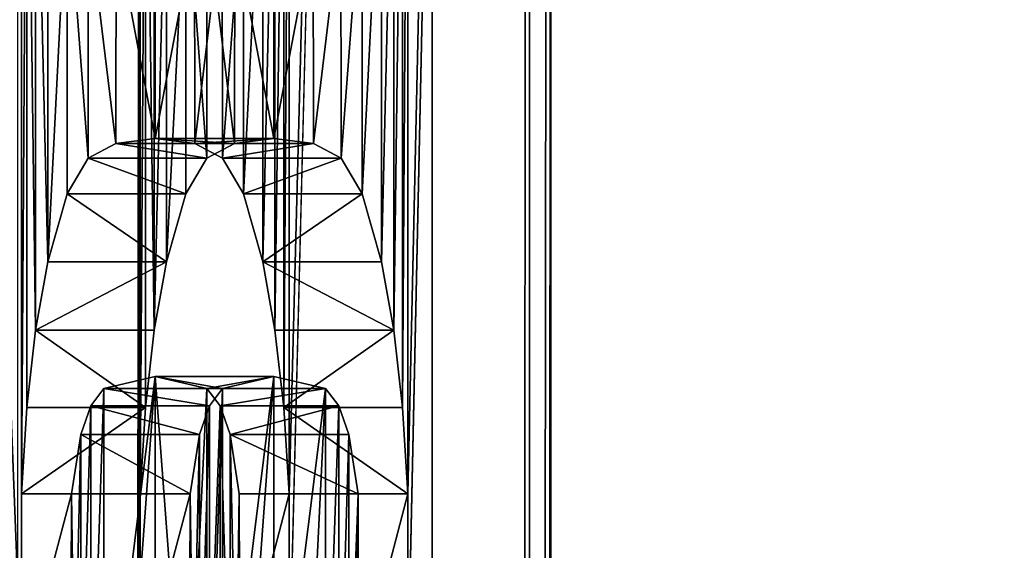
# Model space of a CAD drawing. Extents: x 811 to 6769, y 360 to 6805.
# Drawn here: x 5143 to 5160, y 3654 to 3663 of the extents above; entities that cross this region are included whole.
import ezdxf

# ---------------------------------------------------------------- set-up
doc = ezdxf.new("R2010")
doc.units = 0
doc.header["$LTSCALE"] = 25.4
doc.layers.get('0').update_dxf_attribs({"color": 13, "linetype": 'CONTINUOUS'})

# ---------------------------------------------------------------- blocks, each defined once
blk = doc.blocks.new('GROUP_3')
at = {"color": 0}
mesh = blk.add_polyface(dxfattribs=at)
corners = [(19.1, 600), (1929.1, 0), (19.1, 0), (1929.1, 600)]
mesh.append_faces([[corners[k] for k in face] for face in [(0, 1, 2), (1, 0, 3)]], dxfattribs={"vtx0": -1, "color": 0})
mesh = blk.add_polyface(dxfattribs=at)
corners = [(1929.1, 0, 18), (19.1, 600, 18), (19.1, 0, 18), (1929.1, 600, 18)]
mesh.append_faces([[corners[k] for k in face] for face in [(0, 1, 2), (1, 0, 3)]], dxfattribs={"vtx0": -1, "color": 0})
blk = doc.blocks.new('GROUP_1')
at = {"color": 0}
for p, q in [((0, 17.279, 68.301), (1880, 17.279, 68.301)), ((0, 17.279, 68.301), (1880, 17.279, 68.301)), ((1880, 15.327, 66.739), (0, 15.327, 66.739)), ((0, 15.327, 68.739), (1880, 15.327, 68.739)), ((0, 15.327, 68.739), (1880, 15.327, 68.739)), ((1880, 15.327, 66.739), (0, 15.327, 66.739)), ((0, 15.327, 68.739), (1880, 15.327, 68.739)), ((0, 15.327, 68.739), (1880, 15.327, 68.739)), ((90.185, 14.926, 57.816), (88.772, 14.839, 57.431)), ((90.185, 14.926, 57.816), (88.772, 14.839, 57.431)), ((90.185, 14.109, 54.179), (90.185, 14.926, 57.816)), ((90.185, 12.975, 58.256), (90.185, 14.926, 57.816)), ((90.185, 12.975, 58.256), (90.185, 14.926, 57.816)), ((90.185, 14.109, 54.179), (90.185, 14.926, 57.816)), ((88.772, 14.839, 57.431), (87.502, 14.695, 56.788)), ((88.772, 14.839, 57.431), (87.502, 14.695, 56.788)), ((88.772, 12.888, 57.87), (88.772, 14.839, 57.431)), ((88.772, 12.888, 57.87), (88.772, 14.839, 57.431)), ((87.502, 14.695, 56.788), (86.377, 14.493, 55.889)), ((87.502, 14.695, 56.788), (86.377, 14.493, 55.889)), ((87.502, 12.744, 57.228), (87.502, 14.695, 56.788)), ((87.502, 12.744, 57.228), (87.502, 14.695, 56.788)), ((86.377, 14.493, 55.889), (85.263, 14.177, 54.48)), ((86.377, 14.493, 55.889), (85.263, 14.177, 54.48)), ((86.377, 12.542, 56.328), (86.377, 14.493, 55.889)), ((86.377, 12.542, 56.328), (86.377, 14.493, 55.889)), ((85.263, 14.177, 54.48), (84.677, 13.832, 52.942)), ((85.263, 14.177, 54.48), (84.677, 13.832, 52.942)), ((85.263, 12.226, 54.92), (85.263, 14.177, 54.48)), ((85.263, 12.226, 54.92), (85.263, 14.177, 54.48)), ((89.214, 13.958, 53.504), (90.185, 14.109, 54.179)), ((89.214, 13.958, 53.504), (90.185, 14.109, 54.179)), ((90.185, 12.158, 54.619), (90.185, 14.109, 54.179)), ((90.185, 12.158, 54.619), (90.185, 14.109, 54.179)), ((88.744, 13.792, 52.764), (89.214, 13.958, 53.504)), ((88.744, 13.792, 52.764), (89.214, 13.958, 53.504)), ((89.214, 12.007, 53.943), (89.214, 13.958, 53.504)), ((89.214, 12.007, 53.943), (89.214, 13.958, 53.504)), ((84.677, 13.832, 52.942), (84.435, 13.376, 50.91)), ((84.677, 13.832, 52.942), (84.435, 13.376, 50.91)), ((84.677, 11.881, 53.382), (84.677, 13.832, 52.942)), ((84.677, 11.881, 53.382), (84.677, 13.832, 52.942)), ((88.456, 13.577, 51.804), (88.744, 13.792, 52.764)), ((88.456, 13.577, 51.804), (88.744, 13.792, 52.764)), ((88.744, 11.841, 53.203), (88.744, 13.792, 52.764)), ((88.744, 11.841, 53.203), (88.744, 13.792, 52.764)), ((88.259, 12.728, 48.022), (88.456, 13.577, 51.804)), ((88.259, 12.728, 48.022), (88.456, 13.577, 51.804)), ((88.456, 11.625, 52.244), (88.456, 13.577, 51.804)), ((88.456, 11.625, 52.244), (88.456, 13.577, 51.804)), ((84.435, 13.376, 50.91), (84.354, 12.728, 48.021)), ((84.435, 13.376, 50.91), (84.354, 12.728, 48.021)), ((84.435, 11.425, 51.35), (84.435, 13.376, 50.91)), ((84.435, 11.425, 51.35), (84.435, 13.376, 50.91)), ((88.772, 12.888, 57.87), (90.185, 12.975, 58.256)), ((88.772, 12.888, 57.87), (90.185, 12.975, 58.256)), ((90.185, 12.975, 58.256), (90.185, 12.158, 54.619)), ((90.185, 12.975, 58.256), (90.185, 12.158, 54.619)), ((87.502, 12.744, 57.228), (88.772, 12.888, 57.87)), ((87.502, 12.744, 57.228), (88.772, 12.888, 57.87)), ((84.354, 12.728, 48.021), (84.435, 12.079, 45.133)), ((84.354, 12.728, 48.021), (84.435, 12.079, 45.133)), ((84.354, 10.777, 48.461), (84.354, 12.728, 48.021)), ((84.354, 10.777, 48.461), (84.354, 12.728, 48.021)), ((86.377, 12.542, 56.328), (87.502, 12.744, 57.228)), ((86.377, 12.542, 56.328), (87.502, 12.744, 57.228)), ((88.456, 11.882, 44.252), (88.259, 12.728, 48.022)), ((88.259, 10.777, 48.461), (88.259, 12.728, 48.022)), ((88.456, 11.882, 44.252), (88.259, 12.728, 48.022)), ((88.259, 10.777, 48.461), (88.259, 12.728, 48.022)), ((85.263, 12.226, 54.92), (86.377, 12.542, 56.328)), ((85.263, 12.226, 54.92), (86.377, 12.542, 56.328)), ((84.677, 11.881, 53.382), (85.263, 12.226, 54.92)), ((84.677, 11.881, 53.382), (85.263, 12.226, 54.92)), ((90.185, 12.158, 54.619), (89.214, 12.007, 53.943)), ((90.185, 12.158, 54.619), (89.214, 12.007, 53.943)), ((84.435, 12.079, 45.133), (84.677, 11.623, 43.101)), ((84.435, 10.128, 45.573), (84.435, 12.079, 45.133)), ((84.435, 12.079, 45.133), (84.677, 11.623, 43.101)), ((84.435, 10.128, 45.573), (84.435, 12.079, 45.133)), ((89.214, 12.007, 53.943), (88.744, 11.841, 53.203)), ((89.214, 12.007, 53.943), (88.744, 11.841, 53.203)), ((84.435, 11.425, 51.35), (84.677, 11.881, 53.382)), ((84.435, 11.425, 51.35), (84.677, 11.881, 53.382)), ((88.744, 11.669, 43.303), (88.456, 11.882, 44.252)), ((88.456, 9.931, 44.692), (88.456, 11.882, 44.252)), ((88.456, 9.931, 44.692), (88.456, 11.882, 44.252)), ((88.744, 11.669, 43.303), (88.456, 11.882, 44.252)), ((88.744, 11.841, 53.203), (88.456, 11.625, 52.244)), ((88.744, 11.841, 53.203), (88.456, 11.625, 52.244)), ((89.214, 11.504, 42.567), (88.744, 11.669, 43.303)), ((88.744, 9.718, 43.743), (88.744, 11.669, 43.303)), ((89.214, 11.504, 42.567), (88.744, 11.669, 43.303)), ((88.744, 9.718, 43.743), (88.744, 11.669, 43.303)), ((84.677, 11.623, 43.101), (85.263, 11.278, 41.563)), ((84.677, 9.672, 43.541), (84.677, 11.623, 43.101)), ((84.677, 11.623, 43.101), (85.263, 11.278, 41.563)), ((84.677, 9.672, 43.541), (84.677, 11.623, 43.101)), ((88.456, 11.625, 52.244), (88.259, 10.777, 48.461)), ((88.456, 11.625, 52.244), (88.259, 10.777, 48.461)), ((90.185, 11.35, 41.882), (89.214, 11.504, 42.567)), ((89.214, 9.552, 43.006), (89.214, 11.504, 42.567)), ((89.214, 9.552, 43.006), (89.214, 11.504, 42.567)), ((90.185, 11.35, 41.882), (89.214, 11.504, 42.567)), ((84.354, 10.777, 48.461), (84.435, 11.425, 51.35)), ((84.354, 10.777, 48.461), (84.435, 11.425, 51.35)), ((90.185, 10.53, 38.227), (90.185, 11.35, 41.882)), ((90.185, 9.399, 42.322), (90.185, 11.35, 41.882)), ((90.185, 10.53, 38.227), (90.185, 11.35, 41.882)), ((90.185, 9.399, 42.322), (90.185, 11.35, 41.882)), ((85.263, 11.278, 41.563), (86.377, 10.962, 40.154)), ((85.263, 11.278, 41.563), (86.377, 10.962, 40.154)), ((85.263, 9.327, 42.002), (85.263, 11.278, 41.563)), ((85.263, 9.327, 42.002), (85.263, 11.278, 41.563)), ((86.377, 10.962, 40.154), (87.502, 10.76, 39.255)), ((86.377, 9.011, 40.594), (86.377, 10.962, 40.154)), ((86.377, 10.962, 40.154), (87.502, 10.76, 39.255)), ((86.377, 9.011, 40.594), (86.377, 10.962, 40.154)), ((84.435, 10.128, 45.573), (84.354, 10.777, 48.461)), ((84.435, 10.128, 45.573), (84.354, 10.777, 48.461)), ((87.502, 10.76, 39.255), (88.772, 10.616, 38.613)), ((87.502, 8.809, 39.695), (87.502, 10.76, 39.255)), ((87.502, 10.76, 39.255), (88.772, 10.616, 38.613)), ((87.502, 8.809, 39.695), (87.502, 10.76, 39.255)), ((88.259, 10.777, 48.461), (88.456, 9.931, 44.692)), ((88.259, 10.777, 48.461), (88.456, 9.931, 44.692)), ((88.772, 10.616, 38.613), (90.185, 10.53, 38.227)), ((88.772, 10.616, 38.613), (90.185, 10.53, 38.227)), ((88.772, 8.665, 39.052), (88.772, 10.616, 38.613)), ((88.772, 8.665, 39.052), (88.772, 10.616, 38.613)), ((90.185, 8.579, 38.667), (90.185, 10.53, 38.227)), ((90.185, 8.579, 38.667), (90.185, 10.53, 38.227)), ((84.677, 9.672, 43.541), (84.435, 10.128, 45.573)), ((84.677, 9.672, 43.541), (84.435, 10.128, 45.573)), ((88.456, 9.931, 44.692), (88.744, 9.718, 43.743)), ((88.456, 9.931, 44.692), (88.744, 9.718, 43.743)), ((88.744, 9.718, 43.743), (89.214, 9.552, 43.006)), ((88.744, 9.718, 43.743), (89.214, 9.552, 43.006)), ((85.263, 9.327, 42.002), (84.677, 9.672, 43.541)), ((85.263, 9.327, 42.002), (84.677, 9.672, 43.541)), ((89.214, 9.552, 43.006), (90.185, 9.399, 42.322)), ((89.214, 9.552, 43.006), (90.185, 9.399, 42.322)), ((90.185, 9.399, 42.322), (90.185, 8.579, 38.667)), ((90.185, 9.399, 42.322), (90.185, 8.579, 38.667)), ((86.377, 9.011, 40.594), (85.263, 9.327, 42.002)), ((86.377, 9.011, 40.594), (85.263, 9.327, 42.002)), ((87.502, 8.809, 39.695), (86.377, 9.011, 40.594)), ((87.502, 8.809, 39.695), (86.377, 9.011, 40.594)), ((88.772, 8.665, 39.052), (87.502, 8.809, 39.695)), ((88.772, 8.665, 39.052), (87.502, 8.809, 39.695)), ((90.185, 8.579, 38.667), (88.772, 8.665, 39.052)), ((90.185, 8.579, 38.667), (88.772, 8.665, 39.052))]:
    blk.add_line(p, q, dxfattribs=at)
mesh = blk.add_polyface(dxfattribs=at)
corners = [(0, 15.327, 68.739), (74.205, 25.497, 68.739), (0, 45.327, 68.739), (75.499, 25.327, 68.739), (1880, 15.327, 68.739), (72.999, 25.997, 68.739), (71.964, 26.792, 68.739), (71.169, 27.827, 68.739), (70.67, 29.033, 68.739), (70.499, 30.327, 68.739), (76.793, 25.497, 68.739), (77.999, 25.997, 68.739), (79.035, 26.792, 68.739), (79.829, 27.827, 68.739), (505.499, 25.327, 68.739), (80.329, 29.033, 68.739), (80.499, 30.327, 68.739), (504.205, 25.497, 68.739), (502.999, 25.997, 68.739), (501.964, 26.792, 68.739), (501.169, 27.827, 68.739), (500.67, 29.033, 68.739), (500.499, 30.327, 68.739), (506.793, 25.497, 68.739), (507.999, 25.997, 68.739), (509.035, 26.792, 68.739), (509.829, 27.827, 68.739), (510.329, 29.033, 68.739), (935.499, 25.327, 68.739), (510.499, 30.327, 68.739), (934.205, 25.497, 68.739), (932.999, 25.997, 68.739), (931.964, 26.792, 68.739), (931.169, 27.827, 68.739), (930.67, 29.033, 68.739), (930.499, 30.327, 68.739), (936.793, 25.497, 68.739), (937.999, 25.997, 68.739), (939.035, 26.792, 68.739), (939.829, 27.827, 68.739), (940.329, 29.033, 68.739), (940.499, 30.327, 68.739), (1365.499, 25.327, 68.739), (1364.205, 25.497, 68.739), (1362.999, 25.997, 68.739), (1361.964, 26.792, 68.739), (1361.169, 27.827, 68.739), (1360.67, 29.033, 68.739), (1360.499, 30.327, 68.739), (1366.793, 25.497, 68.739), (1367.999, 25.997, 68.739), (1369.035, 26.792, 68.739), (1369.829, 27.827, 68.739), (1370.329, 29.033, 68.739), (1370.499, 30.327, 68.739), (1795.499, 25.327, 68.739), (1794.205, 25.497, 68.739), (1792.999, 25.997, 68.739), (1791.964, 26.792, 68.739), (1791.169, 27.827, 68.739), (1790.67, 29.033, 68.739), (1790.499, 30.327, 68.739), (1796.793, 25.497, 68.739), (1797.999, 25.997, 68.739), (1799.035, 26.792, 68.739), (1799.829, 27.827, 68.739), (1800.329, 29.033, 68.739), (1800.499, 30.327, 68.739), (75.499, 35.327, 68.739), (1880, 45.327, 68.739), (74.205, 35.157, 68.739), (72.999, 34.657, 68.739), (71.964, 33.863, 68.739), (71.169, 32.827, 68.739), (70.67, 31.621, 68.739), (76.793, 35.157, 68.739), (77.999, 34.657, 68.739), (79.035, 33.863, 68.739), (79.829, 32.827, 68.739), (505.499, 35.327, 68.739), (80.329, 31.621, 68.739), (504.205, 35.157, 68.739), (502.999, 34.657, 68.739), (501.964, 33.863, 68.739), (501.169, 32.827, 68.739), (500.67, 31.621, 68.739), (506.793, 35.157, 68.739), (507.999, 34.657, 68.739), (509.035, 33.863, 68.739), (509.829, 32.827, 68.739), (510.329, 31.621, 68.739), (935.499, 35.327, 68.739), (934.205, 35.157, 68.739), (932.999, 34.657, 68.739), (931.964, 33.863, 68.739), (931.169, 32.827, 68.739), (930.67, 31.621, 68.739), (936.793, 35.157, 68.739), (937.999, 34.657, 68.739), (939.035, 33.863, 68.739), (939.829, 32.827, 68.739), (940.329, 31.621, 68.739), (1365.499, 35.327, 68.739), (1364.205, 35.157, 68.739), (1362.999, 34.657, 68.739), (1361.964, 33.863, 68.739), (1361.169, 32.827, 68.739), (1360.67, 31.621, 68.739), (1366.793, 35.157, 68.739), (1367.999, 34.657, 68.739), (1369.035, 33.863, 68.739), (1369.829, 32.827, 68.739), (1370.329, 31.621, 68.739), (1795.499, 35.327, 68.739), (1794.205, 35.157, 68.739), (1792.999, 34.657, 68.739), (1791.964, 33.863, 68.739), (1791.169, 32.827, 68.739), (1790.67, 31.621, 68.739), (1796.793, 35.157, 68.739), (1797.999, 34.657, 68.739), (1799.035, 33.863, 68.739), (1799.829, 32.827, 68.739), (1800.329, 31.621, 68.739)]
mesh.append_faces([[corners[k] for k in face] for face in [(0, 1, 2), (1, 0, 3), (3, 4, 10), (10, 4, 11), (11, 4, 12), (12, 4, 13), (13, 14, 15), (15, 14, 16), (14, 4, 23), (23, 4, 24), (24, 4, 25), (25, 4, 26), (26, 4, 27), (27, 28, 29), (28, 4, 36), (36, 4, 37), (37, 4, 38), (38, 4, 39), (39, 4, 40), (40, 4, 41), (42, 4, 49), (49, 4, 50), (50, 4, 51), (51, 4, 52), (52, 4, 53), (53, 4, 54), (55, 4, 62), (62, 4, 63), (63, 4, 64), (64, 4, 65), (65, 4, 66), (66, 4, 67), (2, 68, 69), (68, 2, 70), (70, 2, 71), (71, 2, 72), (72, 2, 73), (73, 2, 74), (74, 2, 9), (79, 16, 81), (81, 16, 82), (82, 16, 83), (83, 16, 84), (84, 16, 85), (85, 16, 22), (91, 29, 92), (92, 29, 93), (93, 29, 94), (94, 29, 95), (95, 29, 96), (96, 29, 35), (102, 41, 103), (103, 41, 104), (104, 41, 105), (105, 41, 106), (106, 41, 107), (107, 41, 48), (113, 54, 114), (114, 54, 115), (115, 54, 116), (116, 54, 117), (117, 54, 118), (118, 54, 61), (69, 67, 4)]], dxfattribs={"vtx0": -1, "vtx1": -1, "color": 0})
mesh.append_faces([[corners[k] for k in face] for face in [(13, 4, 14), (27, 4, 28), (41, 4, 42), (54, 4, 55), (69, 78, 79), (69, 90, 91), (69, 41, 102), (69, 54, 113)]], dxfattribs={"vtx0": -1, "vtx1": -1, "vtx2": -1, "color": 0})
mesh.append_faces([[corners[k] for k in face] for face in [(3, 0, 4), (2, 1, 5), (2, 5, 6), (2, 6, 7), (2, 7, 8), (2, 8, 9), (16, 14, 17), (16, 17, 18), (16, 18, 19), (16, 19, 20), (16, 20, 21), (16, 21, 22), (29, 28, 30), (29, 30, 31), (29, 31, 32), (29, 32, 33), (29, 33, 34), (29, 34, 35), (41, 42, 43), (41, 43, 44), (41, 44, 45), (41, 45, 46), (41, 46, 47), (41, 47, 48), (54, 55, 56), (54, 56, 57), (54, 57, 58), (54, 58, 59), (54, 59, 60), (54, 60, 61), (69, 68, 75), (69, 75, 76), (69, 76, 77), (69, 77, 78), (79, 78, 80), (79, 80, 16), (69, 79, 86), (69, 86, 87), (69, 87, 88), (69, 88, 89), (69, 89, 90), (91, 90, 29), (69, 91, 97), (69, 97, 98), (69, 98, 99), (69, 99, 100), (69, 100, 101), (69, 101, 41), (69, 102, 108), (69, 108, 109), (69, 109, 110), (69, 110, 111), (69, 111, 112), (69, 112, 54), (69, 113, 119), (69, 119, 120), (69, 120, 121), (69, 121, 122), (69, 122, 123), (69, 123, 67)]], dxfattribs={"vtx0": -1, "vtx2": -1, "color": 0})
mesh = blk.add_polyface(dxfattribs=at)
corners = [(0, 16.928, 66.739), (1880, 15.327, 66.739), (0, 15.327, 66.739), (0, 43.327, 66.739), (1880, 43.327, 66.739), (1880, 16.928, 66.739)]
mesh.append_faces([[corners[k] for k in face] for face in [(0, 1, 2), (1, 4, 5)]], dxfattribs={"vtx0": -1, "color": 0})
mesh.append_faces([[corners[k] for k in face] for face in [(1, 0, 3), (1, 3, 4)]], dxfattribs={"vtx0": -1, "vtx2": -1, "color": 0})
mesh = blk.add_polyface(dxfattribs=at)
corners = [(52.472, 10.538, 38.263), (59.187, 10.538, 38.263), (63.71, 10.538, 38.263), (53.877, 12.285, 46.048), (52.472, 14.155, 54.381), (53.877, 12.998, 49.228), (56.152, 12.998, 49.228), (57.297, 13.038, 49.406), (58.203, 13.158, 49.94), (58.793, 13.343, 50.763), (58.99, 13.577, 51.804), (58.793, 13.81, 52.846), (58.203, 13.995, 53.668), (57.297, 14.115, 54.203), (56.152, 14.155, 54.381), (55.282, 12.285, 46.048), (107.026, 12.316, 46.185), (119.692, 10.538, 38.263), (107.026, 10.538, 38.263), (114.921, 12.316, 46.185), (107.026, 14.155, 54.381), (114.921, 13.078, 49.584), (107.026, 13.078, 49.584), (123.597, 14.155, 54.381), (131.491, 13.127, 49.803), (123.597, 13.127, 49.803), (94.692, 10.616, 38.613), (103.121, 10.538, 38.263), (93.288, 10.53, 38.227), (95.956, 10.76, 39.255), (97.08, 10.962, 40.154), (98.197, 11.279, 41.566), (98.794, 11.627, 43.115), (103.121, 14.917, 57.78), (99.047, 12.083, 45.15), (99.131, 12.728, 48.021), (99.047, 13.372, 50.893), (98.794, 13.829, 52.928), (98.197, 14.176, 54.477), (97.08, 14.493, 55.889), (95.956, 14.695, 56.788), (94.692, 14.839, 57.431), (93.288, 14.926, 57.816), (116.297, 14.917, 57.78), (119.692, 14.917, 57.78), (132.868, 14.917, 57.78), (144.526, 14.917, 57.78), (0, 16.928, 66.739), (1.537, 2.874, 4.112), (0, 1.951), (3.533, 3.757, 8.047), (5.967, 4.59, 11.758), (8.81, 5.363, 15.203), (12.03, 6.068, 18.343), (15.588, 6.696, 21.141), (19.446, 7.24, 23.565), (23.557, 7.693, 25.588), (27.876, 8.052, 27.186), (32.352, 8.311, 28.34), (36.934, 8.468, 29.038), (41.569, 8.52, 29.272), (48.567, 10.538, 38.263), (1838.431, 8.52, 29.272), (72.092, 10.53, 38.227), (48.567, 14.917, 57.78), (56.405, 14.917, 57.78), (72.092, 14.926, 57.816), (75.194, 14.926, 57.816), (90.185, 14.926, 57.816), (1878.463, 2.874, 4.112), (1880, 16.928, 66.739), (1880, 1.951), (1876.467, 3.757, 8.047), (1874.033, 4.59, 11.758), (1871.19, 5.363, 15.203), (1867.97, 6.068, 18.343), (1864.412, 6.696, 21.141), (1860.554, 7.24, 23.565), (1856.443, 7.693, 25.588), (1852.124, 8.052, 27.186), (1847.648, 8.311, 28.34), (1843.066, 8.468, 29.038), (151.83, 10.538, 38.263), (90.185, 10.53, 38.227), (75.194, 10.53, 38.227), (136.688, 10.538, 38.263), (140.593, 10.538, 38.263), (147.307, 10.538, 38.263), (147.363, 12.426, 46.678), (148.803, 12.592, 47.418), (149.976, 12.845, 48.542), (150.431, 13.001, 49.24), (150.756, 13.175, 50.016), (151.016, 13.577, 51.804), (150.906, 13.848, 53.016), (150.577, 14.098, 54.127), (150.028, 14.325, 55.14), (149.26, 14.53, 56.053), (148.306, 14.7, 56.809), (147.198, 14.821, 57.348), (145.939, 14.893, 57.672), (0, 17.279, 68.301), (1880, 17.279, 68.301), (90.185, 11.35, 41.882), (93.288, 11.342, 41.848), (93.728, 11.399, 42.099), (89.214, 11.504, 42.567), (94.243, 11.504, 42.567), (88.744, 11.669, 43.303), (94.717, 11.673, 43.324), (88.456, 11.882, 44.252), (95.015, 11.888, 44.28), (88.259, 12.728, 48.022), (95.173, 12.216, 45.743), (95.226, 12.728, 48.022), (88.456, 13.577, 51.804), (95.173, 13.244, 50.324), (95.015, 13.577, 51.804), (88.744, 13.792, 52.764), (94.717, 13.792, 52.764), (89.214, 13.958, 53.504), (94.243, 13.958, 53.504), (90.185, 14.109, 54.179), (93.739, 14.06, 53.96), (93.288, 14.117, 54.211), (76.599, 10.616, 38.613), (88.772, 10.616, 38.613), (87.502, 10.76, 39.255), (77.863, 10.76, 39.255), (78.987, 10.962, 40.154), (86.377, 10.962, 40.154), (80.104, 11.279, 41.566), (85.263, 11.278, 41.563), (84.677, 11.623, 43.101), (80.701, 11.627, 43.115), (84.435, 12.079, 45.133), (80.953, 12.083, 45.15), (84.354, 12.728, 48.021), (81.038, 12.728, 48.021), (80.953, 13.372, 50.893), (84.435, 13.376, 50.91), (80.701, 13.829, 52.928), (84.677, 13.832, 52.942), (80.104, 14.176, 54.477), (85.263, 14.177, 54.48), (78.987, 14.493, 55.889), (86.377, 14.493, 55.889), (77.863, 14.695, 56.788), (87.502, 14.695, 56.788), (76.599, 14.839, 57.431), (88.772, 14.839, 57.431), (72.092, 11.35, 41.882), (75.194, 11.342, 41.848), (75.635, 11.399, 42.099), (71.121, 11.504, 42.567), (76.15, 11.504, 42.567), (70.65, 11.669, 43.303), (76.624, 11.673, 43.324), (70.362, 11.882, 44.252), (76.922, 11.888, 44.28), (70.166, 12.728, 48.022), (77.08, 12.216, 45.743), (77.133, 12.728, 48.022), (70.362, 13.577, 51.804), (77.08, 13.244, 50.324), (76.922, 13.577, 51.804), (70.65, 13.792, 52.764), (76.624, 13.792, 52.764), (71.121, 13.958, 53.504), (76.15, 13.958, 53.504), (72.092, 14.109, 54.179), (75.646, 14.06, 53.96), (75.194, 14.117, 54.211), (132.868, 10.538, 38.263), (136.688, 14.917, 57.78), (132.868, 11.301, 41.662), (131.491, 12.365, 46.404), (123.597, 12.365, 46.404), (132.868, 14.155, 54.381), (116.297, 14.155, 54.381), (70.678, 10.616, 38.613), (69.409, 10.76, 39.255), (59.243, 12.426, 46.678), (68.283, 10.962, 40.154), (67.17, 11.278, 41.563), (66.584, 11.623, 43.101), (66.341, 12.079, 45.133), (66.261, 12.728, 48.021), (60.682, 12.592, 47.418), (61.855, 12.845, 48.542), (66.341, 13.376, 50.91), (62.31, 13.001, 49.24), (62.635, 13.175, 50.016), (62.895, 13.577, 51.804), (66.584, 13.832, 52.942), (62.785, 13.848, 53.016), (67.17, 14.177, 54.48), (62.456, 14.098, 54.127), (61.907, 14.325, 55.14), (68.283, 14.493, 55.889), (61.139, 14.53, 56.053), (69.409, 14.695, 56.788), (60.185, 14.7, 56.809), (70.678, 14.839, 57.431), (59.078, 14.821, 57.348), (57.818, 14.893, 57.672), (141.998, 12.285, 46.048), (140.593, 14.155, 54.381), (141.998, 12.998, 49.228), (144.273, 12.998, 49.228), (145.418, 13.038, 49.406), (146.324, 13.158, 49.94), (146.914, 13.343, 50.763), (147.111, 13.577, 51.804), (146.914, 13.81, 52.846), (146.324, 13.995, 53.668), (145.418, 14.115, 54.203), (144.273, 14.155, 54.381), (143.402, 12.285, 46.048), (123.597, 11.301, 41.662)]
mesh.append_faces([[corners[k] for k in face] for face in [(13, 4, 14), (20, 21, 22), (23, 24, 25), (47, 48, 49), (69, 70, 71), (70, 101, 102), (216, 207, 217), (177, 175, 219)]], dxfattribs={"vtx0": -1, "color": 0})
mesh.append_faces([[corners[k] for k in face] for face in [(3, 4, 5), (5, 4, 6), (6, 4, 7), (7, 4, 8), (8, 4, 9), (9, 4, 10), (10, 4, 11), (11, 4, 12), (12, 4, 13), (16, 17, 18), (26, 27, 28), (27, 32, 33), (33, 42, 43), (44, 42, 45), (48, 47, 50), (50, 47, 51), (51, 47, 52), (52, 47, 53), (53, 47, 54), (54, 47, 55), (55, 47, 56), (56, 47, 57), (57, 47, 58), (58, 47, 59), (59, 47, 60), (60, 61, 62), (61, 47, 64), (64, 47, 65), (82, 86, 87), (103, 28, 83), (28, 103, 104), (104, 103, 105), (105, 106, 107), (107, 108, 109), (109, 110, 111), (111, 112, 113), (113, 112, 114), (114, 115, 116), (116, 115, 117), (117, 118, 119), (119, 120, 121), (121, 122, 123), (123, 122, 124), (124, 68, 42), (125, 83, 84), (83, 125, 126), (126, 125, 127), (127, 129, 130), (130, 131, 132), (132, 131, 133), (133, 134, 135), (135, 136, 137), (137, 139, 140), (140, 141, 142), (142, 143, 144), (144, 145, 146), (146, 147, 148), (148, 149, 150), (150, 67, 68), (151, 84, 63), (84, 151, 152), (152, 151, 153), (153, 154, 155), (155, 156, 157), (157, 158, 159), (159, 160, 161), (161, 160, 162), (162, 163, 164), (164, 163, 165), (165, 166, 167), (167, 168, 169), (169, 170, 171), (171, 170, 172), (172, 66, 67), (173, 85, 17), (85, 173, 174), (176, 175, 177), (178, 24, 23), (174, 45, 46), (179, 21, 20), (63, 2, 180), (180, 2, 181), (181, 182, 183), (183, 182, 184), (184, 182, 185), (185, 182, 186), (186, 182, 187), (187, 189, 190), (190, 193, 194), (194, 195, 196), (196, 198, 199), (199, 200, 201), (201, 202, 203), (203, 205, 66), (206, 207, 208), (208, 207, 209), (209, 207, 210), (210, 207, 211), (211, 207, 212), (212, 207, 213), (213, 207, 214), (214, 207, 215), (215, 207, 216)]], dxfattribs={"vtx0": -1, "vtx1": -1, "color": 0})
mesh.append_faces([[corners[k] for k in face] for face in [(1, 0, 3), (43, 42, 44), (45, 42, 46), (60, 47, 61), (62, 61, 63), (65, 47, 66), (66, 47, 67), (67, 47, 68), (68, 47, 42), (70, 62, 82), (82, 62, 28), (28, 62, 63), (28, 63, 83), (83, 63, 84), (82, 28, 85), (85, 28, 27), (85, 18, 17), (70, 46, 42), (70, 42, 47), (174, 175, 176), (174, 24, 178), (44, 21, 179), (2, 63, 0), (86, 206, 87)]], dxfattribs={"vtx0": -1, "vtx1": -1, "vtx2": -1, "color": 0})
mesh.append_faces([[corners[k] for k in face] for face in [(0, 1, 2), (3, 0, 4), (17, 16, 19), (27, 26, 29), (27, 29, 30), (27, 30, 31), (27, 31, 32), (33, 32, 34), (33, 34, 35), (33, 35, 36), (33, 36, 37), (33, 37, 38), (33, 38, 39), (33, 39, 40), (33, 40, 41), (33, 41, 42), (63, 61, 0), (70, 69, 72), (70, 72, 73), (70, 73, 74), (70, 74, 75), (70, 75, 76), (70, 76, 77), (70, 77, 78), (70, 78, 79), (70, 79, 80), (70, 80, 81), (70, 81, 62), (85, 27, 18), (82, 85, 86), (70, 82, 88), (70, 88, 89), (70, 89, 90), (70, 90, 91), (70, 91, 92), (70, 92, 93), (70, 93, 94), (70, 94, 95), (70, 95, 96), (70, 96, 97), (70, 97, 98), (70, 98, 99), (70, 99, 100), (70, 100, 46), (70, 47, 101), (105, 103, 106), (107, 106, 108), (109, 108, 110), (111, 110, 112), (114, 112, 115), (117, 115, 118), (119, 118, 120), (121, 120, 122), (124, 122, 68), (127, 125, 128), (127, 128, 129), (130, 129, 131), (133, 131, 134), (135, 134, 136), (137, 136, 138), (137, 138, 139), (140, 139, 141), (142, 141, 143), (144, 143, 145), (146, 145, 147), (148, 147, 149), (150, 149, 67), (153, 151, 154), (155, 154, 156), (157, 156, 158), (159, 158, 160), (162, 160, 163), (165, 163, 166), (167, 166, 168), (169, 168, 170), (172, 170, 66), (174, 173, 175), (174, 176, 24), (174, 178, 45), (19, 44, 17), (44, 19, 21), (44, 179, 43), (181, 2, 182), (187, 182, 188), (187, 188, 189), (190, 189, 191), (190, 191, 192), (190, 192, 193), (194, 193, 195), (196, 195, 197), (196, 197, 198), (199, 198, 200), (201, 200, 202), (203, 202, 204), (203, 204, 205), (66, 205, 65), (206, 86, 207)]], dxfattribs={"vtx0": -1, "vtx2": -1, "color": 0})
mesh.append_faces([[corners[k] for k in face] for face in [(15, 1, 3), (218, 87, 206)]], dxfattribs={"vtx1": -1, "color": 0})
mesh = blk.add_polyface(dxfattribs=at)
corners = [(1880, 15.327, 68.739), (0, 17.279, 68.301), (0, 15.327, 68.739), (1880, 17.279, 68.301)]
mesh.append_faces([[corners[k] for k in face] for face in [(0, 1, 2), (1, 0, 3)]], dxfattribs={"vtx0": -1, "color": 0})
mesh = blk.add_polyface(dxfattribs=at)
corners = [(1880, 15.327, 66.739), (0, 15.327, 68.739), (0, 15.327, 66.739), (1880, 15.327, 68.739)]
mesh.append_faces([[corners[k] for k in face] for face in [(0, 1, 2), (1, 0, 3)]], dxfattribs={"vtx0": -1, "color": 0})
mesh = blk.add_polyface(dxfattribs=at)
corners = [(140.593, 8.587, 38.703), (141.998, 10.334, 46.487), (140.593, 12.204, 54.821), (147.307, 8.587, 38.703), (151.83, 8.587, 38.703), (143.402, 10.334, 46.487), (141.998, 11.047, 49.667), (144.273, 11.047, 49.667), (145.418, 11.087, 49.846), (146.324, 11.207, 50.38), (146.914, 11.392, 51.202), (147.111, 11.625, 52.244), (146.914, 11.859, 53.286), (146.324, 12.044, 54.108), (145.418, 12.164, 54.642), (144.273, 12.204, 54.821), (72.092, 8.579, 38.667), (52.472, 8.587, 38.703), (48.567, 8.587, 38.703), (63.71, 8.587, 38.703), (70.678, 8.665, 39.052), (59.187, 8.587, 38.703), (69.409, 8.809, 39.695), (59.243, 10.475, 47.118), (68.283, 9.011, 40.594), (67.17, 9.327, 42.002), (66.584, 9.672, 43.541), (66.341, 10.128, 45.573), (66.261, 10.777, 48.461), (60.682, 10.641, 47.858), (61.855, 10.893, 48.982), (66.341, 11.425, 51.35), (62.31, 11.05, 49.679), (62.635, 11.224, 50.455), (62.895, 11.625, 52.244), (66.584, 11.881, 53.382), (62.785, 11.897, 53.455), (67.17, 12.226, 54.92), (62.456, 12.147, 54.567), (61.907, 12.374, 55.58), (68.283, 12.542, 56.328), (61.139, 12.579, 56.493), (69.409, 12.744, 57.228), (60.185, 12.748, 57.248), (70.678, 12.888, 57.87), (59.078, 12.87, 57.788), (57.818, 12.942, 58.112), (72.092, 12.975, 58.256), (56.405, 12.966, 58.22), (119.692, 8.587, 38.703), (107.026, 10.364, 46.625), (107.026, 8.587, 38.703), (114.921, 10.364, 46.625), (119.692, 12.966, 58.22), (114.921, 11.127, 50.024), (116.297, 12.204, 54.821), (107.026, 12.204, 54.821), (116.297, 12.966, 58.22), (132.868, 8.587, 38.703), (136.688, 8.587, 38.703), (132.868, 9.35, 42.102), (136.688, 12.966, 58.22), (131.491, 10.414, 46.844), (123.597, 10.414, 46.844), (131.491, 11.176, 50.243), (132.868, 12.204, 54.821), (123.597, 12.204, 54.821), (132.868, 12.966, 58.22), (90.185, 8.579, 38.667), (76.599, 8.665, 39.052), (75.194, 8.579, 38.667), (88.772, 8.665, 39.052), (87.502, 8.809, 39.695), (77.863, 8.809, 39.695), (86.377, 9.011, 40.594), (78.987, 9.011, 40.594), (80.104, 9.328, 42.006), (85.263, 9.327, 42.002), (84.677, 9.672, 43.541), (80.701, 9.676, 43.554), (84.435, 10.128, 45.573), (80.953, 10.132, 45.59), (84.354, 10.777, 48.461), (81.038, 10.777, 48.461), (80.953, 11.421, 51.332), (84.435, 11.425, 51.35), (80.701, 11.878, 53.368), (84.677, 11.881, 53.382), (80.104, 12.225, 54.917), (85.263, 12.226, 54.92), (78.987, 12.542, 56.328), (86.377, 12.542, 56.328), (77.863, 12.744, 57.228), (87.502, 12.744, 57.228), (76.599, 12.888, 57.87), (88.772, 12.888, 57.87), (75.194, 12.975, 58.256), (90.185, 12.975, 58.256), (93.288, 8.579, 38.667), (90.185, 9.399, 42.322), (93.288, 9.391, 42.288), (93.728, 9.448, 42.538), (89.214, 9.552, 43.006), (94.243, 9.552, 43.006), (88.744, 9.718, 43.743), (94.717, 9.722, 43.764), (88.456, 9.931, 44.692), (95.015, 9.937, 44.72), (88.259, 10.777, 48.461), (95.173, 10.265, 46.183), (95.226, 10.777, 48.461), (95.173, 11.293, 50.764), (88.456, 11.625, 52.244), (95.015, 11.625, 52.244), (88.744, 11.841, 53.203), (94.717, 11.841, 53.203), (94.243, 12.007, 53.943), (89.214, 12.007, 53.943), (93.739, 12.109, 54.399), (90.185, 12.158, 54.619), (93.288, 12.165, 54.651), (93.288, 12.975, 58.256), (1880, 15.327, 68.739), (1878.463, 0.923, 4.55), (1880, 0, 0.438), (1876.467, 1.806, 8.485), (1874.033, 2.639, 12.196), (1871.19, 3.412, 15.641), (1867.97, 4.116, 18.781), (1864.412, 4.744, 21.579), (1860.554, 5.288, 24.003), (1856.443, 5.742, 26.026), (1852.124, 6.101, 27.624), (1847.648, 6.36, 28.778), (1843.066, 6.516, 29.476), (1838.431, 6.569, 29.71), (41.569, 6.569, 29.71), (103.121, 8.587, 38.703), (147.363, 10.475, 47.118), (148.803, 10.641, 47.858), (149.976, 10.893, 48.982), (150.431, 11.05, 49.679), (150.756, 11.224, 50.455), (151.016, 11.625, 52.244), (150.906, 11.897, 53.455), (150.577, 12.147, 54.567), (150.028, 12.374, 55.58), (149.26, 12.579, 56.493), (148.306, 12.748, 57.248), (147.198, 12.87, 57.788), (145.939, 12.942, 58.112), (144.526, 12.966, 58.22), (0, 15.327, 68.739), (1.537, 0.923, 4.55), (0, 0, 0.438), (3.533, 1.806, 8.485), (5.967, 2.639, 12.196), (8.81, 3.412, 15.641), (12.03, 4.116, 18.781), (15.588, 4.744, 21.579), (19.446, 5.288, 24.003), (23.557, 5.742, 26.026), (27.876, 6.101, 27.624), (32.352, 6.36, 28.778), (36.934, 6.516, 29.476), (48.567, 12.966, 58.22), (72.092, 9.399, 42.322), (75.194, 9.391, 42.288), (75.635, 9.448, 42.538), (71.121, 9.552, 43.006), (76.15, 9.552, 43.006), (70.65, 9.718, 43.743), (76.624, 9.722, 43.764), (70.362, 9.931, 44.692), (76.922, 9.937, 44.72), (70.166, 10.777, 48.461), (77.08, 10.265, 46.183), (77.133, 10.777, 48.461), (70.362, 11.625, 52.244), (77.08, 11.293, 50.764), (76.922, 11.625, 52.244), (76.624, 11.841, 53.203), (70.65, 11.841, 53.203), (71.121, 12.007, 53.943), (76.15, 12.007, 53.943), (72.092, 12.158, 54.619), (75.646, 12.109, 54.399), (75.194, 12.165, 54.651), (94.692, 8.665, 39.052), (95.956, 8.809, 39.695), (97.08, 9.011, 40.594), (98.197, 9.328, 42.006), (98.794, 9.676, 43.554), (103.121, 12.966, 58.22), (99.047, 10.132, 45.59), (99.131, 10.777, 48.461), (99.047, 11.421, 51.332), (98.794, 11.878, 53.368), (98.197, 12.225, 54.917), (97.08, 12.542, 56.328), (95.956, 12.744, 57.228), (94.692, 12.888, 57.87), (123.597, 11.176, 50.243), (107.026, 11.127, 50.024), (123.597, 9.35, 42.102), (57.297, 11.087, 49.846), (53.877, 11.047, 49.667), (56.152, 11.047, 49.667), (53.877, 10.334, 46.487), (52.472, 12.204, 54.821), (55.282, 10.334, 46.487), (58.203, 11.207, 50.38), (58.793, 11.392, 51.202), (58.99, 11.625, 52.244), (58.793, 11.859, 53.286), (58.203, 12.044, 54.108), (57.297, 12.164, 54.642), (56.152, 12.204, 54.821)]
mesh.append_faces([[corners[k] for k in face] for face in [(1, 3, 5), (2, 14, 15), (122, 123, 124), (153, 152, 154), (205, 206, 207), (208, 21, 210), (209, 216, 217)]], dxfattribs={"vtx0": -1, "color": 0})
mesh.append_faces([[corners[k] for k in face] for face in [(0, 1, 2), (3, 0, 4), (19, 22, 23), (23, 28, 29), (29, 28, 30), (30, 31, 32), (32, 31, 33), (33, 31, 34), (34, 35, 36), (36, 37, 38), (38, 37, 39), (39, 40, 41), (41, 42, 43), (43, 44, 45), (45, 44, 46), (46, 47, 48), (50, 49, 52), (52, 53, 54), (55, 53, 57), (58, 59, 60), (59, 58, 0), (62, 61, 64), (65, 61, 67), (69, 72, 73), (73, 74, 75), (75, 74, 76), (76, 78, 79), (79, 80, 81), (81, 82, 83), (83, 82, 84), (84, 85, 86), (86, 87, 88), (88, 89, 90), (90, 91, 92), (92, 93, 94), (94, 95, 96), (99, 101, 102), (102, 103, 104), (104, 105, 106), (106, 107, 108), (108, 111, 112), (112, 113, 114), (114, 116, 117), (117, 118, 119), (119, 120, 97), (123, 122, 125), (125, 122, 126), (126, 122, 127), (127, 122, 128), (128, 122, 129), (129, 122, 130), (130, 122, 131), (131, 122, 132), (132, 122, 133), (133, 122, 134), (134, 122, 135), (135, 122, 136), (137, 49, 51), (49, 0, 58), (4, 122, 138), (138, 122, 139), (139, 122, 140), (140, 122, 141), (141, 122, 142), (142, 122, 143), (143, 122, 144), (144, 122, 145), (145, 122, 146), (146, 122, 147), (147, 122, 148), (148, 122, 149), (149, 122, 150), (150, 122, 151), (151, 122, 61), (166, 168, 169), (169, 170, 171), (171, 172, 173), (173, 174, 175), (175, 177, 178), (178, 181, 182), (182, 181, 183), (183, 184, 185), (185, 187, 47), (188, 137, 189), (189, 137, 190), (190, 137, 191), (191, 137, 192), (192, 193, 194), (194, 193, 195), (195, 193, 196), (196, 193, 197), (197, 193, 198), (198, 193, 199), (199, 193, 200), (200, 193, 201), (201, 193, 121), (17, 208, 209)]], dxfattribs={"vtx0": -1, "vtx1": -1, "color": 0})
mesh.append_faces([[corners[k] for k in face] for face in [(1, 0, 3), (17, 16, 19), (54, 53, 55), (60, 61, 62), (64, 61, 65), (96, 97, 47), (136, 122, 4), (136, 4, 98), (136, 98, 16), (16, 98, 68), (16, 68, 70), (98, 4, 137), (137, 4, 0), (137, 0, 49), (61, 122, 121), (152, 136, 18), (18, 136, 16), (152, 48, 47), (152, 47, 97), (152, 97, 121), (121, 57, 53), (121, 67, 61), (208, 17, 21), (209, 206, 205)]], dxfattribs={"vtx0": -1, "vtx1": -1, "vtx2": -1, "color": 0})
mesh.append_faces([[corners[k] for k in face] for face in [(2, 1, 6), (2, 6, 7), (2, 7, 8), (2, 8, 9), (2, 9, 10), (2, 10, 11), (2, 11, 12), (2, 12, 13), (2, 13, 14), (16, 17, 18), (19, 16, 20), (17, 19, 21), (19, 20, 22), (23, 22, 24), (23, 24, 25), (23, 25, 26), (23, 26, 27), (23, 27, 28), (30, 28, 31), (34, 31, 35), (36, 35, 37), (39, 37, 40), (41, 40, 42), (43, 42, 44), (46, 44, 47), (49, 50, 51), (52, 49, 53), (54, 55, 56), (60, 59, 61), (60, 62, 63), (64, 65, 66), (68, 69, 70), (69, 68, 71), (69, 71, 72), (73, 72, 74), (76, 74, 77), (76, 77, 78), (79, 78, 80), (81, 80, 82), (84, 82, 85), (86, 85, 87), (88, 87, 89), (90, 89, 91), (92, 91, 93), (94, 93, 95), (96, 95, 97), (98, 99, 68), (99, 98, 100), (99, 100, 101), (102, 101, 103), (104, 103, 105), (106, 105, 107), (108, 107, 109), (108, 109, 110), (108, 110, 111), (112, 111, 113), (114, 113, 115), (114, 115, 116), (117, 116, 118), (119, 118, 120), (97, 120, 121), (121, 122, 152), (152, 153, 155), (152, 155, 156), (152, 156, 157), (152, 157, 158), (152, 158, 159), (152, 159, 160), (152, 160, 161), (152, 161, 162), (152, 162, 163), (152, 163, 164), (152, 164, 136), (152, 18, 165), (152, 165, 48), (70, 166, 16), (166, 70, 167), (166, 167, 168), (169, 168, 170), (171, 170, 172), (173, 172, 174), (175, 174, 176), (175, 176, 177), (178, 177, 179), (178, 179, 180), (178, 180, 181), (183, 181, 184), (185, 184, 186), (185, 186, 187), (47, 187, 96), (137, 188, 98), (192, 137, 193), (121, 193, 57), (121, 53, 67), (209, 208, 206), (209, 205, 211), (209, 211, 212), (209, 212, 213), (209, 213, 214), (209, 214, 215), (209, 215, 216)]], dxfattribs={"vtx0": -1, "vtx2": -1, "color": 0})
mesh.append_faces([[corners[k] for k in face] for face in [(66, 202, 64), (56, 203, 54), (63, 204, 60)]], dxfattribs={"vtx2": -1, "color": 0})
mesh = blk.add_polyface(dxfattribs=at)
corners = [(90.185, 14.926, 57.816), (88.772, 12.888, 57.87), (88.772, 14.839, 57.431), (90.185, 12.975, 58.256)]
mesh.append_faces([[corners[k] for k in face] for face in [(0, 1, 2), (1, 0, 3)]], dxfattribs={"vtx0": -1, "color": 0})
mesh = blk.add_polyface(dxfattribs=at)
corners = [(90.185, 12.975, 58.256), (90.185, 14.109, 54.179), (90.185, 12.158, 54.619), (90.185, 14.926, 57.816)]
mesh.append_faces([[corners[k] for k in face] for face in [(0, 1, 2), (1, 0, 3)]], dxfattribs={"vtx0": -1, "color": 0})
mesh = blk.add_polyface(dxfattribs=at)
corners = [(87.502, 14.695, 56.788), (88.772, 12.888, 57.87), (87.502, 12.744, 57.228), (88.772, 14.839, 57.431)]
mesh.append_faces([[corners[k] for k in face] for face in [(0, 1, 2), (1, 0, 3)]], dxfattribs={"vtx0": -1, "color": 0})
mesh = blk.add_polyface(dxfattribs=at)
corners = [(87.502, 14.695, 56.788), (86.377, 12.542, 56.328), (86.377, 14.493, 55.889), (87.502, 12.744, 57.228)]
mesh.append_faces([[corners[k] for k in face] for face in [(0, 1, 2), (1, 0, 3)]], dxfattribs={"vtx0": -1, "color": 0})
mesh = blk.add_polyface(dxfattribs=at)
corners = [(85.263, 14.177, 54.48), (86.377, 12.542, 56.328), (85.263, 12.226, 54.92), (86.377, 14.493, 55.889)]
mesh.append_faces([[corners[k] for k in face] for face in [(0, 1, 2), (1, 0, 3)]], dxfattribs={"vtx0": -1, "color": 0})
mesh = blk.add_polyface(dxfattribs=at)
corners = [(84.677, 13.832, 52.942), (85.263, 12.226, 54.92), (84.677, 11.881, 53.382), (85.263, 14.177, 54.48)]
mesh.append_faces([[corners[k] for k in face] for face in [(0, 1, 2), (1, 0, 3)]], dxfattribs={"vtx0": -1, "color": 0})
mesh = blk.add_polyface(dxfattribs=at)
corners = [(89.214, 12.007, 53.943), (90.185, 14.109, 54.179), (89.214, 13.958, 53.504), (90.185, 12.158, 54.619)]
mesh.append_faces([[corners[k] for k in face] for face in [(0, 1, 2), (1, 0, 3)]], dxfattribs={"vtx0": -1, "color": 0})
mesh = blk.add_polyface(dxfattribs=at)
corners = [(89.214, 12.007, 53.943), (88.744, 13.792, 52.764), (88.744, 11.841, 53.203), (89.214, 13.958, 53.504)]
mesh.append_faces([[corners[k] for k in face] for face in [(0, 1, 2), (1, 0, 3)]], dxfattribs={"vtx0": -1, "color": 0})
mesh = blk.add_polyface(dxfattribs=at)
corners = [(84.435, 13.376, 50.91), (84.677, 11.881, 53.382), (84.435, 11.425, 51.35), (84.677, 13.832, 52.942)]
mesh.append_faces([[corners[k] for k in face] for face in [(0, 1, 2), (1, 0, 3)]], dxfattribs={"vtx0": -1, "color": 0})
mesh = blk.add_polyface(dxfattribs=at)
corners = [(88.744, 11.841, 53.203), (88.456, 13.577, 51.804), (88.456, 11.625, 52.244), (88.744, 13.792, 52.764)]
mesh.append_faces([[corners[k] for k in face] for face in [(0, 1, 2), (1, 0, 3)]], dxfattribs={"vtx0": -1, "color": 0})
mesh = blk.add_polyface(dxfattribs=at)
corners = [(88.456, 11.625, 52.244), (88.259, 12.728, 48.022), (88.259, 10.777, 48.461), (88.456, 13.577, 51.804)]
mesh.append_faces([[corners[k] for k in face] for face in [(0, 1, 2), (1, 0, 3)]], dxfattribs={"vtx0": -1, "color": 0})
mesh = blk.add_polyface(dxfattribs=at)
corners = [(84.354, 12.728, 48.021), (84.435, 11.425, 51.35), (84.354, 10.777, 48.461), (84.435, 13.376, 50.91)]
mesh.append_faces([[corners[k] for k in face] for face in [(0, 1, 2), (1, 0, 3)]], dxfattribs={"vtx0": -1, "color": 0})
mesh = blk.add_polyface(dxfattribs=at)
corners = [(84.435, 12.079, 45.133), (84.354, 10.777, 48.461), (84.435, 10.128, 45.573), (84.354, 12.728, 48.021)]
mesh.append_faces([[corners[k] for k in face] for face in [(0, 1, 2), (1, 0, 3)]], dxfattribs={"vtx0": -1, "color": 0})
mesh = blk.add_polyface(dxfattribs=at)
corners = [(88.259, 10.777, 48.461), (88.456, 11.882, 44.252), (88.456, 9.931, 44.692), (88.259, 12.728, 48.022)]
mesh.append_faces([[corners[k] for k in face] for face in [(0, 1, 2), (1, 0, 3)]], dxfattribs={"vtx0": -1, "color": 0})
mesh = blk.add_polyface(dxfattribs=at)
corners = [(84.677, 11.623, 43.101), (84.435, 10.128, 45.573), (84.677, 9.672, 43.541), (84.435, 12.079, 45.133)]
mesh.append_faces([[corners[k] for k in face] for face in [(0, 1, 2), (1, 0, 3)]], dxfattribs={"vtx0": -1, "color": 0})
mesh = blk.add_polyface(dxfattribs=at)
corners = [(88.456, 9.931, 44.692), (88.744, 11.669, 43.303), (88.744, 9.718, 43.743), (88.456, 11.882, 44.252)]
mesh.append_faces([[corners[k] for k in face] for face in [(0, 1, 2), (1, 0, 3)]], dxfattribs={"vtx0": -1, "color": 0})
mesh = blk.add_polyface(dxfattribs=at)
corners = [(88.744, 9.718, 43.743), (89.214, 11.504, 42.567), (89.214, 9.552, 43.006), (88.744, 11.669, 43.303)]
mesh.append_faces([[corners[k] for k in face] for face in [(0, 1, 2), (1, 0, 3)]], dxfattribs={"vtx0": -1, "color": 0})
mesh = blk.add_polyface(dxfattribs=at)
corners = [(85.263, 11.278, 41.563), (84.677, 9.672, 43.541), (85.263, 9.327, 42.002), (84.677, 11.623, 43.101)]
mesh.append_faces([[corners[k] for k in face] for face in [(0, 1, 2), (1, 0, 3)]], dxfattribs={"vtx0": -1, "color": 0})
mesh = blk.add_polyface(dxfattribs=at)
corners = [(90.185, 11.35, 41.882), (89.214, 9.552, 43.006), (89.214, 11.504, 42.567), (90.185, 9.399, 42.322)]
mesh.append_faces([[corners[k] for k in face] for face in [(0, 1, 2), (1, 0, 3)]], dxfattribs={"vtx0": -1, "color": 0})
mesh = blk.add_polyface(dxfattribs=at)
corners = [(90.185, 9.399, 42.322), (90.185, 10.53, 38.227), (90.185, 8.579, 38.667), (90.185, 11.35, 41.882)]
mesh.append_faces([[corners[k] for k in face] for face in [(0, 1, 2), (1, 0, 3)]], dxfattribs={"vtx0": -1, "color": 0})
mesh = blk.add_polyface(dxfattribs=at)
corners = [(86.377, 10.962, 40.154), (85.263, 9.327, 42.002), (86.377, 9.011, 40.594), (85.263, 11.278, 41.563)]
mesh.append_faces([[corners[k] for k in face] for face in [(0, 1, 2), (1, 0, 3)]], dxfattribs={"vtx0": -1, "color": 0})
mesh = blk.add_polyface(dxfattribs=at)
corners = [(87.502, 8.809, 39.695), (86.377, 10.962, 40.154), (86.377, 9.011, 40.594), (87.502, 10.76, 39.255)]
mesh.append_faces([[corners[k] for k in face] for face in [(0, 1, 2), (1, 0, 3)]], dxfattribs={"vtx0": -1, "color": 0})
mesh = blk.add_polyface(dxfattribs=at)
corners = [(87.502, 8.809, 39.695), (88.772, 10.616, 38.613), (87.502, 10.76, 39.255), (88.772, 8.665, 39.052)]
mesh.append_faces([[corners[k] for k in face] for face in [(0, 1, 2), (1, 0, 3)]], dxfattribs={"vtx0": -1, "color": 0})
mesh = blk.add_polyface(dxfattribs=at)
corners = [(90.185, 8.579, 38.667), (88.772, 10.616, 38.613), (88.772, 8.665, 39.052), (90.185, 10.53, 38.227)]
mesh.append_faces([[corners[k] for k in face] for face in [(0, 1, 2), (1, 0, 3)]], dxfattribs={"vtx0": -1, "color": 0})
blk = doc.blocks.new('GROUP_17')
at = {"color": 0, "xscale": 1.047120418847683, "rotation": 89.99999999997827}
blk.add_blockref('GROUP_3', (730, -20, 1040), dxfattribs=at)
at = {"color": 0, "rotation": 270}
blk.add_blockref('GROUP_1', (214.673, 1940, 971.261), dxfattribs=at)

msp = doc.modelspace()

# ---------------------------------------------------------------- block references
at = {"color": 0}
msp.add_blockref('GROUP_17', (4920.208, 1805.013), dxfattribs=at)

doc.saveas('drawing.dxf')
